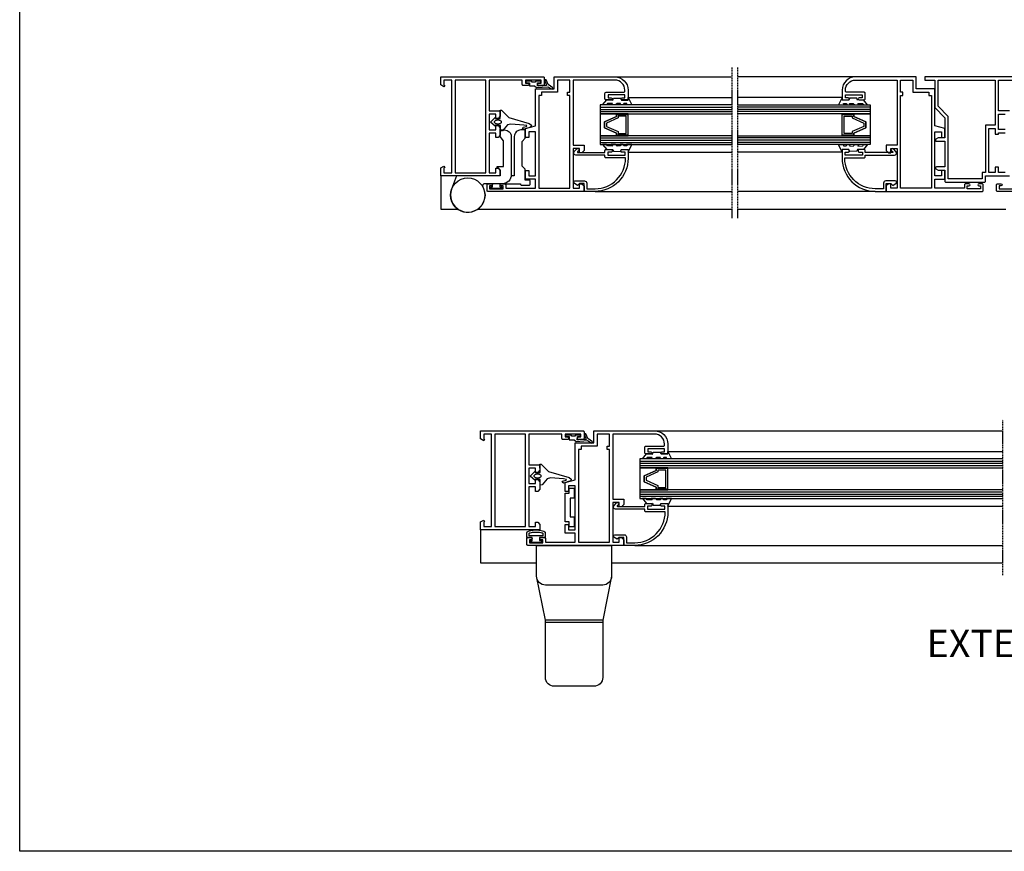
# Model space of a CAD drawing. Units: millimetres. Extents: x 119095 to 225660, y -68466 to -52561.
# Drawn here: x 193998 to 194891, y -63101 to -62346 of the extents above; entities that cross this region are included whole.
import ezdxf

# ---------------------------------------------------------------- set-up
doc = ezdxf.new("R2010")
doc.units = ezdxf.units.MM
doc.linetypes.add('DASHEDX2', pattern=[1.5, 1, -0.5])
for name, color, linetype in [('CARPINTE', 2, 'Continuous'), ('ejes', 4, 'Continuous'), ('GOMAS', 7, 'Continuous'), ('MUROS', 7, 'Continuous'), ('SOMBRA', 7, 'Continuous'), ('VIDRIO', 7, 'Continuous')]:
    doc.layers.add(name, color=color, linetype=linetype)
doc.layers.add('PERFIL', color=7, linetype='Continuous', true_color=0xc1c4bf)
doc.styles.add('A', font='SIMPLEX.shx', dxfattribs={"height": 10})

# ---------------------------------------------------------------- blocks, each defined once
blk = doc.blocks.new('cuadro')
at = {"layer": 'MUROS', "linetype": 'Continuous'}
blk.add_lwpolyline([(12229.94, -118987.77), (16099.94, -118987.77), (16099.94, -121789.55), (12229.94, -121789.55)], close=True, dxfattribs=at)

msp = doc.modelspace()

# ---------------------------------------------------------------- linework, layer by layer
at = {"color": 7}
for points in [[(194382.92, -62480.22), (194382.92, -62484.61), (194389.92, -62484.61), (194389.92, -62400.61), (194382.92, -62400.61), (194382.92, -62404.99), (194383.62, -62405.39), (194382.92, -62406.61), (194379.92, -62404.87), (194379.92, -62397.61), (194472.92, -62397.61, -0.414214), (194473.92, -62398.61), (194473.92, -62404.61, -0.414214), (194472.92, -62405.61), (194468.92, -62405.61, -0.414214), (194467.92, -62404.61), (194467.92, -62404.21, -0.414214), (194468.92, -62403.21), (194471.12, -62403.21), (194471.12, -62400.61), (194456.72, -62400.61), (194456.72, -62403.21), (194458.92, -62403.21, -0.414214), (194459.92, -62404.21), (194459.92, -62404.61, -0.414214), (194458.92, -62405.61), (194454.92, -62405.61, -0.414214), (194453.92, -62404.61), (194453.92, -62400.61), (194423.92, -62400.61), (194423.92, -62428.61), (194433.92, -62428.61), (194433.92, -62433.41), (194431.92, -62435.41), (194429.92, -62435.41), (194429.92, -62431.61), (194423.92, -62431.61), (194423.92, -62445.61), (194429.92, -62445.61), (194429.92, -62441.81), (194431.92, -62441.81), (194433.92, -62443.81), (194433.92, -62450.61), (194431.92, -62452.61), (194429.92, -62452.61), (194429.92, -62448.61), (194423.92, -62448.61), (194423.92, -62484.61), (194429.92, -62484.61), (194429.92, -62480.61), (194431.92, -62480.61), (194433.92, -62482.61), (194433.92, -62487.61), (194379.92, -62487.61), (194379.92, -62480.34), (194382.92, -62478.61), (194383.62, -62479.82)], [(194546.93, -62410.61), (194546.93, -62410.61), (194546.93, -62409.61, 0.414214), (194537.93, -62400.61), (194499.93, -62400.61), (194499.93, -62459.61), (194509.93, -62459.61), (194509.93, -62464.61), (194507.93, -62466.61), (194505.93, -62466.61), (194505.93, -62462.61), (194499.93, -62462.61), (194499.93, -62498.61), (194505.93, -62498.61), (194505.93, -62494.61), (194507.93, -62494.61), (194509.93, -62496.61), (194509.93, -62501.61), (194422.93, -62501.61, -0.414214), (194421.93, -62500.61), (194421.93, -62495.61, -0.414214), (194422.93, -62494.61), (194425.93, -62494.61, -1), (194425.93, -62496.61), (194424.33, -62496.61), (194424.33, -62499.21), (194436.53, -62499.21), (194436.53, -62496.61), (194434.93, -62496.61, -1), (194434.93, -62494.61), (194437.93, -62494.61, -0.414214), (194438.93, -62495.61), (194438.93, -62498.61), (194465.93, -62498.61), (194465.93, -62490.61), (194456.93, -62490.61), (194456.93, -62482.61), (194459.93, -62482.61), (194459.93, -62487.61), (194465.93, -62487.61), (194465.93, -62447.61), (194459.93, -62447.61), (194459.93, -62452.61), (194456.93, -62452.61), (194456.93, -62444.61), (194465.93, -62442.21), (194465.93, -62408.61), (194482.93, -62408.61), (194482.93, -62397.61), (194537.93, -62397.61, -0.414214), (194549.93, -62409.61), (194549.93, -62417.61, -0.414214), (194548.93, -62418.61), (194544.43, -62418.61, -1), (194544.43, -62416.61), (194546.93, -62416.61), (194546.93, -62414.01), (194531.93, -62414.01), (194531.93, -62416.61), (194534.43, -62416.61, -1), (194534.43, -62418.61), (194529.93, -62418.61, -0.414214), (194528.93, -62417.61), (194528.93, -62412.61, -0.414214), (194529.93, -62411.61), (194545.93, -62411.61, 0.414214)], [(194747.06, -62410.61), (194747.06, -62410.61), (194747.06, -62409.61, -0.414214), (194756.06, -62400.61), (194794.06, -62400.61), (194794.06, -62459.61), (194784.06, -62459.61), (194784.06, -62464.61), (194786.06, -62466.61), (194788.06, -62466.61), (194788.06, -62462.61), (194794.06, -62462.61), (194794.06, -62498.61), (194788.06, -62498.61), (194788.06, -62494.61), (194786.06, -62494.61), (194784.06, -62496.61), (194784.06, -62501.61), (194871.06, -62501.61, 0.414214), (194872.06, -62500.61), (194872.06, -62495.61, 0.414214), (194871.06, -62494.61), (194868.06, -62494.61, 1), (194868.06, -62496.61), (194869.66, -62496.61), (194869.66, -62499.21), (194857.46, -62499.21), (194857.46, -62496.61), (194859.06, -62496.61, 1), (194859.06, -62494.61), (194856.06, -62494.61, 0.414214), (194855.06, -62495.61), (194855.06, -62498.61), (194828.06, -62498.61), (194828.06, -62490.61), (194837.06, -62490.61), (194837.06, -62482.61), (194834.06, -62482.61), (194834.06, -62487.61), (194828.06, -62487.61), (194828.06, -62447.61), (194834.06, -62447.61), (194834.06, -62452.61), (194837.06, -62452.61), (194837.06, -62444.61), (194828.06, -62442.21), (194828.06, -62408.61), (194811.06, -62408.61), (194811.06, -62397.61), (194756.06, -62397.61, 0.414214), (194744.06, -62409.61), (194744.06, -62417.61, 0.414214), (194745.06, -62418.61), (194749.56, -62418.61, 1), (194749.56, -62416.61), (194747.06, -62416.61), (194747.06, -62414.01), (194762.06, -62414.01), (194762.06, -62416.61), (194759.56, -62416.61, 1), (194759.56, -62418.61), (194764.06, -62418.61, 0.414214), (194765.06, -62417.61), (194765.06, -62412.61, 0.414214), (194764.06, -62411.61), (194748.06, -62411.61, -0.414214)], [(194431.79, -62440.51, -0.062868), (194430.56, -62440.35, -0.075998), (194429.62, -62439.95, -0.107107), (194428.92, -62439.28, -0.148437), (194428.72, -62438.61, -0.148437), (194428.92, -62437.94, -0.107107), (194429.62, -62437.27, -0.075998), (194430.56, -62436.86, -0.062868), (194431.79, -62436.71, -0.062868), (194433.01, -62436.86, -0.075998), (194433.96, -62437.27, -0.107107), (194434.65, -62437.94, -0.148437), (194434.86, -62438.61, -0.148437), (194434.65, -62439.28, -0.107107), (194433.96, -62439.95, -0.075998), (194433.01, -62440.35, -0.062868)]]:
    msp.add_lwpolyline(points, format="xyb", close=True, dxfattribs=at)
for points in [[(194392.92, -62484.61), (194420.92, -62484.61), (194420.92, -62400.61), (194392.92, -62400.61)], [(194457.16, -62402.95), (194460.46, -62402.95), (194460.46, -62405.75), (194464.96, -62405.75), (194466.76, -62407.35), (194476.96, -62406.55), (194481.11, -62408.73), (194481.61, -62407.73), (194477.46, -62404.55), (194477.46, -62404.55), (194475.56, -62400.35), (194473.96, -62400.25), (194475.96, -62405.55), (194469.06, -62405.95), (194467.66, -62405.75), (194467.86, -62402.95), (194467.86, -62402.95), (194470.66, -62402.95), (194470.86, -62401.45), (194465.96, -62401.45), (194465.96, -62402.45), (194462.46, -62402.45), (194462.46, -62401.45), (194457.16, -62401.45), (194457.16, -62401.55)], [(194496.93, -62411.61), (194496.93, -62400.61), (194485.93, -62400.61), (194485.93, -62411.61), (194471.33, -62411.61), (194471.33, -62414.61), (194468.93, -62414.61), (194468.93, -62498.61), (194496.93, -62498.61), (194496.93, -62414.61), (194494.93, -62414.61), (194494.93, -62411.61)], [(194797.06, -62411.61), (194797.06, -62400.61), (194808.06, -62400.61), (194808.06, -62411.61), (194822.66, -62411.61), (194822.66, -62414.61), (194825.06, -62414.61), (194825.06, -62498.61), (194797.06, -62498.61), (194797.06, -62414.61), (194799.06, -62414.61), (194799.06, -62411.61)], [(194429.49, -62435.51), (194433.99, -62435.51), (194433.95, -62428.01), (194435.19, -62427.91), (194441.79, -62434.46), (194460.31, -62440.08), (194462.21, -62441.48), (194461.81, -62443.08), (194459.81, -62443.78), (194459.81, -62443.78), (194456.51, -62444.78), (194455.41, -62445.28), (194454.21, -62444.38), (194454.61, -62443.38), (194457.71, -62442.58), (194458.01, -62441.88), (194455.41, -62441.38), (194443.41, -62440.44), (194440.49, -62441.19), (194440.49, -62441.19), (194435.89, -62446.71), (194433.99, -62446.91), (194433.99, -62446.91), (194434.19, -62441.71), (194429.69, -62441.41), (194429.49, -62442.61), (194425.19, -62438.81), (194429.49, -62434.21)]]:
    msp.add_lwpolyline(points, close=True, dxfattribs=at)
for points in [[(194433.92, -62451.85), (194433.92, -62445.85), (194436.92, -62445.85), (194437.92, -62445.85, -0.414214), (194443.92, -62451.85), (194443.92, -62486.6, -0.414214), (194435.92, -62494.6), (194419.98, -62494.6)], [(194435.92, -62494.6), (194452.17, -62494.6), (194452.17, -62494.95, 0.414214), (194453.17, -62495.95), (194460.07, -62495.95, 0.414214), (194461.07, -62494.95), (194461.07, -62492.25, 0.414214), (194460.07, -62491.25), (194456.67, -62491.25), (194456.67, -62481.55), (194453.67, -62478.55), (194453.67, -62456.2), (194456.67, -62453.2), (194456.67, -62445.85), (194452.67, -62445.85, 0.414214), (194446.67, -62451.85), (194446.67, -62487.6), (194443.85, -62487.6)], [(194972.06, -62501.61), (194885.06, -62501.61, -0.414214), (194884.06, -62500.61), (194884.06, -62495.61, -0.414214), (194885.06, -62494.61), (194888.06, -62494.61, -1), (194888.06, -62496.61), (194886.46, -62496.61), (194886.46, -62499.21), (194898.66, -62499.21)]]:
    msp.add_lwpolyline(points, format="xyb", dxfattribs=at)
for points in [[(194433.92, -62487.6), (194433.92, -62482.1), (194431.92, -62480.1), (194431.02, -62480.1), (194431.02, -62479.1), (194436.92, -62479.1), (194436.92, -62455.55)], [(194436.92, -62455.55), (194433.92, -62451.85)], [(194394.22, -62487.6), (194389.85, -62499.7)], [(194438.68, -62494.11), (194438.67, -62494.6), (194433.57, -62494.6), (194433.57, -62497.3), (194435.37, -62497.3), (194435.37, -62498.4), (194435.37, -62499.1), (194425.27, -62499.1), (194425.27, -62497.4), (194426.97, -62497.4), (194426.97, -62494.6), (194422.07, -62494.6)]]:
    msp.add_lwpolyline(points, dxfattribs=at)
msp.add_circle((194404.52, -62505), 15.6, dxfattribs=at)
for centre, radius, start, end in [((194419.98, -62496.6), 2, 90, 208.50743), ((194404.52, -62505), 15.6, 160.13374, 28.50743)]:
    msp.add_arc(centre, radius, start, end, dxfattribs=at)
at = {"layer": 'ejes', "color": 7, "linetype": 'DASHEDX2'}
for points in [[(194644.44, -62525.77), (194644.44, -62388.9)], [(194649.55, -62525.77), (194649.55, -62388.9)]]:
    msp.add_lwpolyline(points, dxfattribs=at)
at = {"layer": 'GOMAS', "color": 7}
for points in [[(194549.93, -62416.31), (194553.28, -62423.11), (194548.53, -62423.11), (194548.78, -62421.86), (194546.18, -62421.96), (194545.38, -62423.11), (194542.68, -62423.11), (194543.13, -62421.86), (194540.03, -62421.81), (194538.53, -62423.11), (194534.68, -62423.11), (194535.63, -62421.81), (194531.23, -62421.86), (194530.43, -62423.11), (194526.83, -62423.11), (194530.53, -62418.61), (194536.04, -62418.76), (194536.77, -62417.06), (194543.03, -62416.96), (194543.93, -62418.66), (194549.93, -62418.66)], [(194744.06, -62416.31), (194740.71, -62423.11), (194745.46, -62423.11), (194745.21, -62421.86), (194747.81, -62421.96), (194748.61, -62423.11), (194751.31, -62423.11), (194750.86, -62421.86), (194753.96, -62421.81), (194755.46, -62423.11), (194759.31, -62423.11), (194758.36, -62421.81), (194762.76, -62421.86), (194763.56, -62423.11), (194767.16, -62423.11), (194763.46, -62418.61), (194757.95, -62418.76), (194757.22, -62417.06), (194750.96, -62416.96), (194750.06, -62418.66), (194744.06, -62418.66)], [(194549.93, -62465.9), (194553.28, -62459.11), (194548.53, -62459.11), (194548.78, -62460.36), (194546.18, -62460.26), (194545.38, -62459.11), (194542.68, -62459.11), (194543.13, -62460.36), (194540.03, -62460.41), (194538.53, -62459.11), (194534.68, -62459.11), (194535.63, -62460.41), (194531.23, -62460.36), (194530.43, -62459.11), (194526.83, -62459.11), (194530.53, -62463.6), (194536.04, -62463.45), (194536.77, -62465.15), (194543.03, -62465.25), (194543.93, -62463.55), (194549.93, -62463.55)], [(194744.06, -62465.9), (194740.71, -62459.11), (194745.46, -62459.11), (194745.21, -62460.36), (194747.81, -62460.26), (194748.61, -62459.11), (194751.31, -62459.11), (194750.86, -62460.36), (194753.96, -62460.41), (194755.46, -62459.11), (194759.31, -62459.11), (194758.36, -62460.41), (194762.76, -62460.36), (194763.56, -62459.11), (194767.16, -62459.11), (194763.46, -62463.6), (194757.95, -62463.45), (194757.22, -62465.15), (194750.96, -62465.25), (194750.06, -62463.55), (194744.06, -62463.55)]]:
    msp.add_lwpolyline(points, close=True, dxfattribs=at)
at = {"layer": 'PERFIL', "color": 7}
for p, q in [((194537.93, -62397.61), (194644.44, -62397.61)), ((194756.06, -62397.61), (194649.55, -62397.61)), ((194549.93, -62416.31), (194644.44, -62416.31)), ((194744.06, -62416.31), (194649.55, -62416.31)), ((194549.93, -62465.9), (194644.44, -62465.9)), ((194744.06, -62465.9), (194649.55, -62465.9)), ((194379.92, -62487.61), (194379.92, -62517.61)), ((194379.92, -62517.61), (194395.33, -62517.61)), ((194413.71, -62517.61), (194644.44, -62517.61)), ((194649.55, -62517.61), (194892.58, -62517.61)), ((194573.94, -62718.83, -7.2), (194889.67, -62718.83, -7.2)), ((194585.94, -62737.53, -7.2), (194889.67, -62737.53, -7.2)), ((194585.94, -62787.12, -7.2), (194889.67, -62787.12, -7.2))]:
    msp.add_line(p, q, dxfattribs=at)
for points in [[(194501.13, -62465.31), (194503.49, -62462.96, -1), (194505.18, -62464.65), (194504.11, -62465.72, 0.668179), (194504.4, -62466.41), (194528.93, -62466.41), (194528.93, -62464.61, -0.414214), (194529.93, -62463.61), (194534.43, -62463.61, -0.414214), (194535.43, -62464.61), (194535.43, -62465.01, -0.414214), (194534.43, -62466.01), (194531.53, -62466.01), (194531.53, -62468.61), (194531.53, -62468.81), (194547.33, -62468.81), (194547.33, -62466.01), (194544.43, -62466.01, -0.414214), (194543.43, -62465.01), (194543.43, -62464.61, -0.414214), (194544.43, -62463.61), (194549.93, -62463.61), (194549.93, -62471.61, -0.414214), (194519.93, -62501.61), (194509.93, -62501.61), (194509.93, -62494.41), (194505.73, -62494.41), (194504.03, -62496.11), (194501.09, -62494.22, -0.749018), (194501.73, -62492.01), (194510.33, -62492.01, -0.414214), (194512.33, -62494.01), (194512.33, -62499.21), (194519.93, -62499.21, 0.414214), (194547.53, -62471.61), (194547.53, -62471.21), (194529.93, -62471.21, -0.414214), (194528.93, -62470.21), (194528.93, -62468.81), (194502.58, -62468.81, -0.668179)], [(194792.86, -62465.31), (194790.5, -62462.96, 1), (194788.81, -62464.65), (194789.88, -62465.72, -0.668179), (194789.59, -62466.41), (194765.06, -62466.41), (194765.06, -62464.61, 0.414214), (194764.06, -62463.61), (194759.56, -62463.61, 0.414214), (194758.56, -62464.61), (194758.56, -62465.01, 0.414214), (194759.56, -62466.01), (194762.46, -62466.01), (194762.46, -62468.61), (194762.46, -62468.81), (194746.66, -62468.81), (194746.66, -62466.01), (194749.56, -62466.01, 0.414214), (194750.56, -62465.01), (194750.56, -62464.61, 0.414214), (194749.56, -62463.61), (194744.06, -62463.61), (194744.06, -62471.61, 0.414214), (194774.06, -62501.61), (194784.06, -62501.61), (194784.06, -62494.41), (194788.26, -62494.41), (194789.96, -62496.11), (194792.9, -62494.22, 0.749018), (194792.26, -62492.01), (194783.66, -62492.01, 0.414214), (194781.66, -62494.01), (194781.66, -62499.21), (194774.06, -62499.21, -0.414214), (194746.46, -62471.61), (194746.46, -62471.21), (194764.06, -62471.21, 0.414214), (194765.06, -62470.21), (194765.06, -62468.81), (194791.41, -62468.81, 0.668179)], [(194582.94, -62731.83), (194582.94, -62731.83), (194582.94, -62730.83, 0.414214), (194573.94, -62721.83), (194535.94, -62721.83), (194535.94, -62780.83), (194545.94, -62780.83), (194545.94, -62785.83), (194543.94, -62787.83), (194541.94, -62787.83), (194541.94, -62783.83), (194535.94, -62783.83), (194535.94, -62819.83), (194541.94, -62819.83), (194541.94, -62815.83), (194543.94, -62815.83), (194545.94, -62817.83), (194545.94, -62822.83), (194458.94, -62822.83, -0.414214), (194457.94, -62821.83), (194457.94, -62816.83, -0.414214), (194458.94, -62815.83), (194461.94, -62815.83, -1), (194461.94, -62817.83), (194460.34, -62817.83), (194460.34, -62820.43), (194472.54, -62820.43), (194472.54, -62817.83), (194470.94, -62817.83, -1), (194470.94, -62815.83), (194473.94, -62815.83, -0.414214), (194474.94, -62816.83), (194474.94, -62819.83), (194501.94, -62819.83), (194501.94, -62811.83), (194492.94, -62811.83), (194492.94, -62803.83), (194495.94, -62803.83), (194495.94, -62808.83), (194501.94, -62808.83), (194501.94, -62768.83), (194495.94, -62768.83), (194495.94, -62773.83), (194492.94, -62773.83), (194492.94, -62765.83), (194501.94, -62763.43), (194501.94, -62729.83), (194518.94, -62729.83), (194518.94, -62718.83), (194573.94, -62718.83, -0.414214), (194585.94, -62730.83), (194585.94, -62738.83, -0.414214), (194584.94, -62739.83), (194580.44, -62739.83, -1), (194580.44, -62737.83), (194582.94, -62737.83), (194582.94, -62735.23), (194567.94, -62735.23), (194567.94, -62737.83), (194570.44, -62737.83, -1), (194570.44, -62739.83), (194565.94, -62739.83, -0.414214), (194564.94, -62738.83), (194564.94, -62733.83, -0.414214), (194565.94, -62732.83), (194581.94, -62732.83, 0.414214)]]:
    msp.add_lwpolyline(points, format="xyb", close=True, dxfattribs=at)
for points in [[(194519.93, -62501.61), (194644.44, -62501.61)], [(194774.06, -62501.61), (194649.55, -62501.61)]]:
    msp.add_lwpolyline(points, dxfattribs=at)
at = {"layer": 'PERFIL', "color": 7, "linetype": 'DASHEDX2', "elevation": -7.2}
msp.add_lwpolyline([(194889.67, -62849.94), (194889.67, -62708.88)], dxfattribs=at)
at = {"layer": 'PERFIL', "color": 7, "elevation": -7.2}
for points in [[(194418.93, -62801.44), (194418.93, -62805.83), (194425.93, -62805.83), (194425.93, -62721.83), (194418.93, -62721.83), (194418.93, -62726.21), (194419.62, -62726.62), (194418.93, -62727.83), (194415.93, -62726.1), (194415.93, -62718.83), (194508.93, -62718.83, -0.414214), (194509.93, -62719.83), (194509.93, -62725.83, -0.414214), (194508.93, -62726.83), (194504.93, -62726.83, -0.414214), (194503.93, -62725.83), (194503.93, -62725.43, -0.414214), (194504.93, -62724.43), (194507.13, -62724.43), (194507.13, -62721.83), (194492.73, -62721.83), (194492.73, -62724.43), (194494.93, -62724.43, -0.414214), (194495.93, -62725.43), (194495.93, -62725.83, -0.414214), (194494.93, -62726.83), (194490.93, -62726.83, -0.414214), (194489.93, -62725.83), (194489.93, -62721.83), (194459.93, -62721.83), (194459.93, -62749.83), (194469.93, -62749.83), (194469.93, -62754.63), (194467.93, -62756.63), (194465.93, -62756.63), (194465.93, -62752.83), (194459.93, -62752.83), (194459.93, -62766.83), (194465.93, -62766.83), (194465.93, -62763.03), (194467.93, -62763.03), (194469.93, -62765.03), (194469.93, -62771.83), (194467.93, -62773.83), (194465.93, -62773.83), (194465.93, -62769.83), (194459.93, -62769.83), (194459.93, -62805.83), (194465.93, -62805.83), (194465.93, -62801.83), (194467.93, -62801.83), (194469.93, -62803.83), (194469.93, -62808.83), (194415.93, -62808.83), (194415.93, -62801.56), (194418.93, -62799.83), (194419.62, -62801.04)], [(194467.8, -62761.73, -0.062868), (194466.57, -62761.58, -0.075998), (194465.63, -62761.18, -0.107107), (194464.93, -62760.51, -0.148437), (194464.73, -62759.83, -0.148437), (194464.93, -62759.16, -0.107107), (194465.63, -62758.49, -0.075998), (194466.57, -62758.09, -0.062868), (194467.8, -62757.93, -0.062868), (194469.02, -62758.09, -0.075998), (194469.96, -62758.49, -0.107107), (194470.66, -62759.16, -0.148437), (194470.86, -62759.83, -0.148437), (194470.66, -62760.51, -0.107107), (194469.96, -62761.18, -0.075998), (194469.02, -62761.58, -0.062868)], [(194537.14, -62786.53), (194539.49, -62784.18, -1), (194541.19, -62785.88), (194540.12, -62786.95, 0.668179), (194540.4, -62787.63), (194564.94, -62787.63), (194564.94, -62785.83, -0.414214), (194565.94, -62784.83), (194570.44, -62784.83, -0.414214), (194571.44, -62785.83), (194571.44, -62786.23, -0.414214), (194570.44, -62787.23), (194567.54, -62787.23), (194567.54, -62789.83), (194567.54, -62790.03), (194583.34, -62790.03), (194583.34, -62787.23), (194580.44, -62787.23, -0.414214), (194579.44, -62786.23), (194579.44, -62785.83, -0.414214), (194580.44, -62784.83), (194585.94, -62784.83), (194585.94, -62792.83, -0.414214), (194555.94, -62822.83), (194545.94, -62822.83), (194545.94, -62815.63), (194541.74, -62815.63), (194540.04, -62817.33), (194537.09, -62815.44, -0.749018), (194537.74, -62813.23), (194546.34, -62813.23, -0.414214), (194548.34, -62815.23), (194548.34, -62820.43), (194555.94, -62820.43, 0.414214), (194583.54, -62792.83), (194583.54, -62792.43), (194565.94, -62792.43, -0.414214), (194564.94, -62791.43), (194564.94, -62790.03), (194538.59, -62790.03, -0.668179)], [(194474.72, -62811.16), (194474.68, -62815.82), (194469.58, -62815.82), (194469.58, -62818.52), (194471.38, -62818.52), (194471.38, -62819.62), (194471.38, -62820.32), (194461.28, -62820.32), (194461.28, -62818.62), (194462.98, -62818.62), (194462.98, -62815.82), (194458.08, -62815.82), (194458.08, -62815.12), (194458.12, -62811.16, -0.247687), (194458.49, -62810.46, -0.081098), (194460.55, -62809.5, -0.039813), (194463.01, -62809.01, -0.029194), (194466.42, -62808.81, -0.029194), (194469.83, -62809.01, -0.039813), (194472.29, -62809.5, -0.081098), (194474.35, -62810.46, -0.247687)], [(194472.62, -62811.76), (194472.58, -62814.12), (194472.28, -62814.12), (194460.08, -62814.12), (194460.12, -62811.81, -0.051942), (194461.1, -62811.42, -0.039813), (194463.24, -62810.99, -0.029194), (194466.42, -62810.81, -0.029194), (194469.6, -62810.99, -0.039813), (194471.74, -62811.42, -0.046392)], [(194534.91, -62822.83), (194534.91, -62850.83, -0.414214), (194526.91, -62858.83), (194474.91, -62858.83, -0.414214), (194466.91, -62850.83), (194466.91, -62822.83)]]:
    msp.add_lwpolyline(points, format="xyb", close=True, dxfattribs=at)
for points in [[(194428.93, -62805.83), (194456.93, -62805.83), (194456.93, -62721.83), (194428.93, -62721.83)], [(194493.17, -62724.18), (194496.47, -62724.18), (194496.47, -62726.98), (194500.97, -62726.98), (194502.77, -62728.58), (194512.97, -62727.78), (194517.11, -62729.96), (194517.61, -62728.96), (194513.47, -62725.78), (194513.47, -62725.78), (194511.57, -62721.58), (194509.97, -62721.48), (194511.97, -62726.78), (194505.07, -62727.18), (194503.67, -62726.98), (194503.87, -62724.18), (194503.87, -62724.18), (194506.67, -62724.18), (194506.87, -62722.68), (194501.97, -62722.68), (194501.97, -62723.68), (194498.47, -62723.68), (194498.47, -62722.68), (194493.17, -62722.68), (194493.17, -62722.78)], [(194585.94, -62737.53), (194589.29, -62744.33), (194584.54, -62744.33), (194584.79, -62743.08), (194582.19, -62743.18), (194581.39, -62744.33), (194578.69, -62744.33), (194579.14, -62743.08), (194576.04, -62743.03), (194574.54, -62744.33), (194570.69, -62744.33), (194571.64, -62743.03), (194567.24, -62743.08), (194566.44, -62744.33), (194562.84, -62744.33), (194566.54, -62739.83), (194572.05, -62739.98), (194572.78, -62738.28), (194579.04, -62738.18), (194579.94, -62739.88), (194585.94, -62739.88)], [(194465.5, -62756.73), (194470, -62756.73), (194469.96, -62749.23), (194471.2, -62749.14), (194477.8, -62755.69), (194496.32, -62761.3), (194498.22, -62762.7), (194497.82, -62764.3), (194495.82, -62765), (194495.82, -62765), (194492.52, -62766), (194491.42, -62766.5), (194490.22, -62765.6), (194490.62, -62764.6), (194493.72, -62763.8), (194494.02, -62763.1), (194491.42, -62762.6), (194479.42, -62761.66), (194476.5, -62762.42), (194476.5, -62762.42), (194471.9, -62767.93), (194470, -62768.13), (194470, -62768.13), (194470.2, -62762.93), (194465.7, -62762.63), (194465.5, -62763.83), (194461.2, -62760.03), (194465.5, -62755.43)], [(194585.94, -62752.88), (194585.94, -62752.33), (194560.64, -62752.33), (194560.64, -62772.33), (194585.94, -62772.33), (194585.94, -62771.88), (194575.27, -62771.88), (194575.27, -62769.88), (194564.59, -62765.13), (194564.59, -62759.63), (194575.27, -62754.88), (194575.27, -62752.88)], [(194575.27, -62771.88), (194585.94, -62771.88), (194585.94, -62752.88), (194575.27, -62752.88), (194575.27, -62754.88), (194564.59, -62759.63), (194564.59, -62765.13), (194575.27, -62769.88)], [(194576.97, -62770.18), (194584.24, -62770.18), (194584.24, -62754.58), (194576.97, -62754.58), (194576.97, -62756.2), (194566.29, -62760.95), (194566.29, -62763.81), (194576.97, -62768.56)], [(194492.94, -62801.55), (194492.94, -62775.45), (194496.54, -62775.45), (194496.54, -62770.95), (194501.04, -62770.95), (194501.04, -62779.95), (194497.44, -62779.95), (194497.44, -62797.05), (194501.04, -62797.05), (194501.04, -62806.05), (194496.54, -62806.05), (194496.54, -62801.55)], [(194585.94, -62787.12), (194589.29, -62780.33), (194584.54, -62780.33), (194584.79, -62781.58), (194582.19, -62781.48), (194581.39, -62780.33), (194578.69, -62780.33), (194579.14, -62781.58), (194576.04, -62781.63), (194574.54, -62780.33), (194570.69, -62780.33), (194571.64, -62781.63), (194567.24, -62781.58), (194566.44, -62780.33), (194562.84, -62780.33), (194566.54, -62784.82), (194572.05, -62784.67), (194572.78, -62786.37), (194579.04, -62786.47), (194579.94, -62784.77), (194585.94, -62784.77)]]:
    msp.add_lwpolyline(points, close=True, dxfattribs=at)
at = {"layer": 'PERFIL', "color": 7}
msp.add_lwpolyline([(194532.94, -62732.83), (194532.94, -62721.83), (194521.94, -62721.83), (194521.94, -62732.83), (194507.34, -62732.83), (194507.34, -62735.83), (194504.94, -62735.83), (194504.94, -62819.83), (194532.94, -62819.83), (194532.94, -62735.83), (194530.94, -62735.83), (194530.94, -62732.83)], close=True, dxfattribs=at)
at = {"layer": 'PERFIL', "color": 7, "elevation": -7.2}
for points in [[(194889.67, -62744.33), (194560.64, -62744.33), (194560.64, -62752.33), (194889.67, -62752.33)], [(194560.64, -62746.33), (194889.67, -62746.33)], [(194560.64, -62748.33), (194889.67, -62748.33)], [(194560.64, -62750.33), (194889.67, -62750.33)], [(194889.67, -62772.33), (194560.64, -62772.33), (194560.64, -62780.33), (194889.67, -62780.33)], [(194560.64, -62774.33), (194889.67, -62774.33)], [(194560.64, -62776.33), (194889.67, -62776.33)], [(194560.64, -62778.33), (194889.67, -62778.33)], [(194555.94, -62822.83), (194889.67, -62822.83)], [(194534.91, -62850.83), (194526.91, -62890.83), (194474.91, -62890.83), (194466.91, -62850.83)], [(194474.91, -62892.53), (194526.91, -62892.53)]]:
    msp.add_lwpolyline(points, dxfattribs=at)
msp.add_lwpolyline([(194526.91, -62890.83), (194526.91, -62942.73, -0.414214), (194518.91, -62950.73), (194482.91, -62950.73, -0.414214), (194474.91, -62942.73), (194474.91, -62890.83)], format="xyb", dxfattribs=at)
at = {"layer": 'SOMBRA', "color": 7}
for p, q in [((194415.93, -62808.83, -7.2), (194415.93, -62838.83, -7.2)), ((194415.93, -62838.83, -7.2), (194466.91, -62838.83, -7.2)), ((194534.91, -62838.83, -7.2), (194889.67, -62838.83, -7.2))]:
    msp.add_line(p, q, dxfattribs=at)
msp.add_lwpolyline([(194935.96, -62397.61), (194818.96, -62397.61), (194818.96, -62400.61), (194819.06, -62400.61), (194828.06, -62400.61), (194828.06, -62425.51), (194837.16, -62434.71), (194837.16, -62453.11), (194831.12, -62453.11), (194829.16, -62454.24, 0.767442), (194829.66, -62456.11), (194837.16, -62456.1), (194837.16, -62479.31), (194829.72, -62479.31, 0.793874), (194829.16, -62481.17), (194831.12, -62482.31), (194837.16, -62482.31), (194837.16, -62492.31, 0.414214), (194838.16, -62493.31), (194873.16, -62493.31, 0.414214), (194874.16, -62492.31), (194874.16, -62487.51), (194895.96, -62487.51)], format="xyb", dxfattribs=at)
msp.add_lwpolyline([(194871.16, -62484.51), (194871.16, -62490.31), (194840.15, -62490.31), (194840.16, -62433.47), (194831.06, -62424.27), (194831.06, -62400.61), (194882.96, -62400.61), (194882.96, -62441.51), (194873.96, -62441.51), (194873.96, -62484.51)], close=True, dxfattribs=at)
for points in [[(194895.96, -62428.51), (194885.96, -62428.51), (194885.96, -62400.61), (194915.96, -62400.61)], [(194891.96, -62445.51), (194885.96, -62445.51), (194885.96, -62431.51), (194891.96, -62431.51)], [(194891.96, -62484.51), (194885.96, -62484.51), (194885.96, -62479.51), (194882.96, -62479.51), (194882.96, -62484.51), (194876.96, -62484.51), (194876.96, -62444.51), (194882.96, -62444.51), (194882.96, -62449.51), (194885.96, -62449.51), (194885.96, -62448.51), (194891.96, -62448.51)]]:
    msp.add_lwpolyline(points, dxfattribs=at)
at = {"layer": 'VIDRIO', "color": 7}
for points in [[(194644.44, -62423.11), (194524.63, -62423.11), (194524.63, -62431.11), (194644.44, -62431.11)], [(194649.55, -62423.11), (194769.36, -62423.11), (194769.36, -62431.11), (194649.55, -62431.11)], [(194524.63, -62425.11), (194644.44, -62425.11)], [(194524.63, -62427.11), (194644.44, -62427.11)], [(194524.63, -62429.11), (194644.44, -62429.11)], [(194769.36, -62425.11), (194649.55, -62425.11)], [(194769.36, -62427.11), (194649.55, -62427.11)], [(194769.36, -62429.11), (194649.55, -62429.11)], [(194644.44, -62451.11), (194524.63, -62451.11), (194524.63, -62459.11), (194644.44, -62459.11)], [(194649.55, -62451.11), (194769.36, -62451.11), (194769.36, -62459.11), (194649.55, -62459.11)], [(194524.63, -62453.11), (194644.44, -62453.11)], [(194524.63, -62455.11), (194644.44, -62455.11)], [(194524.63, -62457.11), (194644.44, -62457.11)], [(194769.36, -62453.11), (194649.55, -62453.11)], [(194769.36, -62455.11), (194649.55, -62455.11)], [(194769.36, -62457.11), (194649.55, -62457.11)]]:
    msp.add_lwpolyline(points, dxfattribs=at)
for points in [[(194549.93, -62431.66), (194549.93, -62431.11), (194524.63, -62431.11), (194524.63, -62451.11), (194549.93, -62451.11), (194549.93, -62450.66), (194539.26, -62450.66), (194539.26, -62448.66), (194528.58, -62443.91), (194528.58, -62438.41), (194539.26, -62433.66), (194539.26, -62431.66)], [(194539.26, -62450.66), (194549.93, -62450.66), (194549.93, -62431.66), (194539.26, -62431.66), (194539.26, -62433.66), (194528.58, -62438.41), (194528.58, -62443.91), (194539.26, -62448.66)], [(194744.06, -62431.66), (194744.06, -62431.11), (194769.36, -62431.11), (194769.36, -62451.11), (194744.06, -62451.11), (194744.06, -62450.66), (194754.73, -62450.66), (194754.73, -62448.66), (194765.41, -62443.91), (194765.41, -62438.41), (194754.73, -62433.66), (194754.73, -62431.66)], [(194754.73, -62450.66), (194744.06, -62450.66), (194744.06, -62431.66), (194754.73, -62431.66), (194754.73, -62433.66), (194765.41, -62438.41), (194765.41, -62443.91), (194754.73, -62448.66)], [(194540.96, -62448.96), (194548.23, -62448.96), (194548.23, -62433.36), (194540.96, -62433.36), (194540.96, -62434.97), (194530.28, -62439.72), (194530.28, -62442.59), (194540.96, -62447.34)], [(194753.03, -62448.96), (194745.76, -62448.96), (194745.76, -62433.36), (194753.03, -62433.36), (194753.03, -62434.97), (194763.71, -62439.72), (194763.71, -62442.59), (194753.03, -62447.34)]]:
    msp.add_lwpolyline(points, close=True, dxfattribs=at)

# ---------------------------------------------------------------- block references
at = {"layer": 'MUROS'}
msp.add_blockref('cuadro', (181768.13, 58689.05), dxfattribs=at)

# ---------------------------------------------------------------- texts
at = {"layer": 'CARPINTE', "linetype": 'Continuous', "style": 'A'}
msp.add_text('EXTERIOR', height=25, dxfattribs=at).set_placement((194820.72, -62924.29))

doc.saveas('drawing.dxf')
